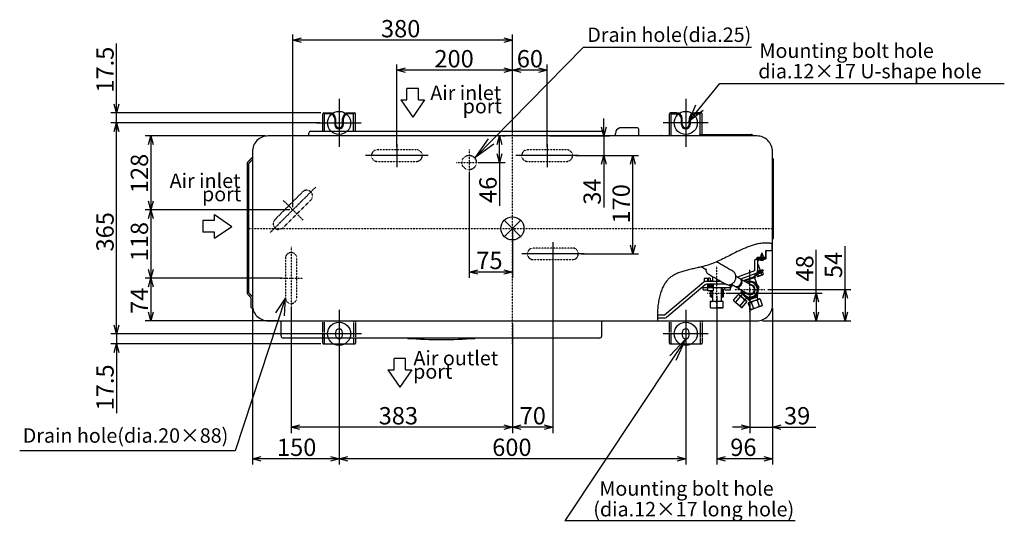
# Model space of a CAD drawing. Extents: x -2315 to 2514, y -3899 to 2303.
# Drawn here: x -853 to 851, y -507 to 361 of the extents above; entities that cross this region are included whole.
import ezdxf

# ---------------------------------------------------------------- set-up
doc = ezdxf.new("R2010")
doc.units = 0
doc.header["$PDMODE"] = 3
doc.header["$PDSIZE"] = 15
for name, pattern in [('CENTER', [50.8, 31.75, -6.35, 6.35, -6.35]), ('CENTER2', [1.125, 0.75, -0.125, 0.125, -0.125]), ('DASHED', [19.05, 12.7, -6.35]), ('HIDDEN', [0.375, 0.25, -0.125])]:
    doc.linetypes.add(name, pattern=pattern)
for name, color, linetype in [('ARRANGE', 1, 'CONTINUOUS'), ('BASIS', 6, 'CENTER2'), ('DETAIL', 5, 'CONTINUOUS'), ('FIX', 11, 'CONTINUOUS'), ('NOTE', 4, 'CONTINUOUS'), ('OUTLINE', 3, 'CONTINUOUS'), ('SIZE', 30, 'CONTINUOUS')]:
    doc.layers.add(name, color=color, linetype=linetype)
doc.styles.add('ARIAL', font='ARIAL.TTF')

msp = doc.modelspace()

# ---------------------------------------------------------------- linework, layer by layer
at = {"layer": 'ARRANGE'}
msp.add_circle((0, 0), 20, dxfattribs=at)
msp.add_point((0, 0), dxfattribs=at)
at = {"layer": 'BASIS'}
for p, q in [((-300, 224), (-300, 141)), ((300, 224), (300, 141)), ((-339, 182.5), (-261, 182.5)), ((339, 182.5), (261, 182.5)), ((-300, -141), (-300, -224)), ((300, -141), (300, -224)), ((-261, -182.5), (-339, -182.5)), ((339, -182.5), (261, -182.5))]:
    msp.add_line(p, q, dxfattribs=at)
at = {"layer": 'BASIS', "ltscale": 0.1}
for p, q in [((0, -200), (0, 178.1)), ((-75, 136.5), (-75, 91.5)), ((-97.5, 114), (-52.5, 114)), ((-459, 0), (451, 0)), ((-383, -32), (-383, -140)), ((354, -139), (354, -64.9)), ((411, -146.8), (411, -70.5)), ((-403, -86), (-363, -86)), ((336.9, -112), (373.8, -112)), ((384.9, -106), (436.8, -106))]:
    msp.add_line(p, q, dxfattribs=at)
at = {"layer": 'BASIS', "linetype": 'CONTINUOUS', "ltscale": 0.1}
for p, q in [((-200, 146), (-200, 106)), ((60, 146), (60, 106)), ((-146, 126), (-254, 126)), ((114, 126), (6, 126)), ((70, -24), (70, -64)), ((124, -44), (16, -44))]:
    msp.add_line(p, q, dxfattribs=at)
at = {"layer": 'BASIS', "linetype": 'CENTER', "ltscale": 0.1}
for p, q in [((-340.5, 71.5), (-419.5, -7.5)), ((-396.5, 48.5), (-362.5, 14.5))]:
    msp.add_line(p, q, dxfattribs=at)
at = {"layer": 'DETAIL', "ltscale": 0.1}
for p, q in [((-328.2, 168.1), (-328.2, 198.4)), ((-316, 198.4), (-325, 198.4)), ((-325, 168.1), (-325, 198.4)), ((-316, 198.4), (-316, 200)), ((-307.6, 190), (-307.6, 180)), ((-292.4, 180), (-292.4, 190)), ((-284, 200), (-273.4, 200)), ((-284, 200), (-284, 198.4)), ((-275, 198.4), (-284, 198.4)), ((-275, 168.1), (-275, 198.4)), ((-275, 168.1), (-275, 198.4)), ((-271.8, 168.1), (-271.8, 198.4)), ((271.8, 161), (271.8, 198.4)), ((284, 200), (273.4, 200)), ((275, 161), (275, 198.4)), ((275, 161), (275, 198.4)), ((275, 198.4), (284, 198.4)), ((284, 200), (284, 198.4)), ((292.4, 180), (292.4, 190)), ((307.6, 190), (307.6, 180)), ((316, 198.4), (316, 200)), ((316, 198.4), (325, 198.4)), ((325, 162.3), (325, 198.4)), ((328.2, 162.5), (328.2, 198.4)), ((218.2, 172.1), (218.2, 160)), ((-352.4, 160), (-352.4, 165.1)), ((-349.4, 168.1), (154.6, 168.1)), ((157.6, 164.9), (157.6, 160)), ((178.2, 160), (178.2, 164.1)), ((257.1, 160.8), (256.3, 160)), ((257.5, 161), (323.7, 161)), ((323.7, 161), (325.1, 162.4)), ((415.7, 161), (323.7, 161)), ((323.7, 160), (323.7, 161)), ((325.4, 162.5), (414, 162.5)), ((414.3, 162.4), (415.7, 161)), ((415.7, 161), (415.7, 160)), ((450.8, 121), (450, 121.8)), ((451, 120.6), (451, -17.6)), ((450.6, -18.6), (450.2, -19)), ((-452.5, -125.9), (-452.5, -130.9)), ((-452.5, -130.9), (-452.5, -131.1)), ((-452.5, -131.1), (-452.5, -136.2)), ((-400.5, -186), (-400.5, -160)), ((154.5, -186), (154.5, -160)), ((150.5, -190), (-396.5, -190)), ((-328.2, -194.4), (-328.2, -190)), ((-328.2, -198.4), (-328.2, -194.4)), ((-325, -194.4), (-325, -190)), ((-325, -198.4), (-325, -194.4)), ((-275, -190), (-275, -194.4)), ((-275, -194.4), (-275, -198.4)), ((-271.8, -190), (-271.8, -194.4)), ((-271.8, -194.4), (-271.8, -198.4)), ((271.8, -194.4), (271.8, -190)), ((271.8, -198.4), (271.8, -194.4)), ((275, -194.4), (275, -190)), ((275, -198.4), (275, -194.4)), ((325, -190), (325, -194.4)), ((325, -194.4), (325, -198.4)), ((328.2, -190), (328.2, -194.4)), ((328.2, -194.4), (328.2, -198.4))]:
    msp.add_line(p, q, dxfattribs=at)
at = {"layer": 'DETAIL'}
for p, q in [((216.2, 174.1), (187.5, 174.1)), ((449.4, -38.1), (449.4, -26.3)), ((438.2, -50.4), (424.2, -50.4)), ((435.3, -50), (428.5, -50)), ((433.8, -47.1), (429.8, -47.1)), ((438.2, -50.4), (438.2, -51.6)), ((438.4, -52.1), (438.4, -38.7)), ((439, -38.1), (449.4, -38.1)), ((439, -52.1), (439, -38.7)), ((449.4, -38.7), (439, -38.7)), ((419.2, -56), (419.2, -73.5)), ((424.2, -54), (421.2, -54)), ((422.6, -52), (422.6, -54)), ((424.8, -52), (424.2, -52)), ((424.2, -52), (424.2, -73.5)), ((438.4, -51.6), (424.8, -51.6)), ((424.8, -52.6), (424.8, -51.6)), ((427, -52.6), (424.8, -52.6)), ((426.2, -53.4), (425.7, -56)), ((438.4, -52.1), (427, -52.1)), ((427, -52.7), (427, -52.1)), ((427, -52.7), (438.4, -52.7)), ((419.2, -73.5), (389.4, -84.4)), ((421, -78.2), (394.9, -87.7)), ((399.7, -90.2), (418.7, -83.3)), ((419.4, -85.2), (402, -91.5)), ((419.3, -82.7), (420.5, -79.4)), ((434.1, -73.4), (421, -78.2)), ((422.4, -80.2), (421.1, -83.4)), ((423.4, -82.9), (422.5, -80.3)), ((432.4, -76.1), (423, -79.6)), ((433.5, -71.9), (423.8, -75.4)), ((424.2, -73.8), (430.1, -71.7)), ((426.1, -81.9), (425.2, -79.3)), ((431.6, -79.9), (430.6, -77.3)), ((431.8, -74.3), (432.4, -76.1)), ((434.3, -78.9), (433.3, -76.3)), ((433.5, -71.9), (434.1, -73.4)), ((331.5, -93), (263.2, -150.3)), ((333.8, -97.6), (266.5, -154.1)), ((338, -86.5), (332, -86.5)), ((361.3, -91.8), (334.7, -91.8)), ((368.9, -96.8), (336, -96.8)), ((337.5, -91), (339.5, -89)), ((337.5, -97), (337.5, -108)), ((347.5, -97.9), (337.5, -97.9)), ((347.5, -100), (337.5, -100)), ((347.5, -101), (337.5, -101)), ((342.5, -86), (339.5, -86)), ((339.5, -91.8), (339.5, -86)), ((342.5, -86), (342.5, -91.8)), ((342.5, -89), (344.5, -91)), ((347.5, -97), (347.5, -108)), ((347.5, -102.2), (378.5, -102.2)), ((370.1, -96.8), (368.9, -96.8)), ((376.4, -100), (375.5, -97.4)), ((379.1, -99), (378.3, -96.7)), ((406.1, -94), (406.6, -93.8)), ((418.9, -85.3), (424.3, -100.2)), ((425.7, -103.4), (425, -101.3)), ((329, -102.5), (337.5, -102.5)), ((330, -106.2), (330, -102.5)), ((330.5, -106.5), (337.5, -106.5)), ((347.5, -103), (337.5, -103)), ((347.5, -108), (337.5, -108)), ((367.7, -106), (367.7, -102.3)), ((368.3, -106.3), (377.2, -106.3)), ((377.7, -106), (377.7, -102.3)), ((382.8, -124.4), (390.8, -114.8)), ((386.5, -127.5), (394.5, -118)), ((405.3, -126), (393.1, -115.8)), ((397.1, -110.1), (395.7, -106.3)), ((397.2, -111.4), (398.1, -113.4)), ((399.1, -114.3), (398.1, -113.4)), ((425.7, -103.4), (425.4, -104.7)), ((343, -137.6), (343, -126.1)), ((343.5, -126), (364.5, -126)), ((365, -137.6), (365, -126.1)), ((396.3, -136.7), (383.3, -125.8)), ((394, -133.9), (402.1, -124.3)), ((397.8, -137), (405.8, -127.4)), ((408, -129.8), (411.9, -140.4)), ((409.1, -128.5), (426.9, -122)), ((413.1, -127.9), (417, -138.6)), ((423.5, -124.2), (427.3, -134.8)), ((428.6, -122.3), (432.5, -132.9)), ((263.2, -150.3), (251.1, -150.3)), ((343.5, -137.7), (364.5, -137.7)), ((263.2, -155.3), (251.1, -155.3)), ((-306, -180), (-306, -185)), ((-294, -185), (-294, -180)), ((294, -180), (294, -185)), ((306, -185), (306, -180))]:
    msp.add_line(p, q, dxfattribs=at)
at = {"layer": 'DETAIL', "linetype": 'HIDDEN', "ltscale": 0.1}
for p, q in [((-166, 136), (-234, 136)), ((94, 136), (26, 136)), ((-234, 116), (-166, 116)), ((26, 116), (94, 116)), ((-363, 63.1), (-411.1, 15)), ((-397, 0.9), (-348.9, 49)), ((104, -34), (36, -34)), ((-393, -52), (-393, -120)), ((-373, -120), (-373, -52)), ((36, -54), (104, -54))]:
    msp.add_line(p, q, dxfattribs=at)
at = {"layer": 'DETAIL', "linetype": 'DASHED', "ltscale": 0.1}
for p, q in [((-328.2, -190), (-328.2, -160)), ((-325, -190), (-325, -160)), ((-275, -160), (-275, -190)), ((-271.8, -160), (-271.8, -190)), ((271.8, -190), (271.8, -160)), ((275, -190), (275, -160)), ((325, -160), (325, -190)), ((328.2, -160), (328.2, -190))]:
    msp.add_line(p, q, dxfattribs=at)
at = {"layer": 'DETAIL'}
msp.add_lwpolyline([(423, 160), (-423, 160, 0.414214), (-450, 133), (-450, -133, 0.414214), (-423, -160), (423, -160, 0.414214), (450, -133), (450, 133, 0.414214)], format="xyb", close=True, dxfattribs=at)
for points in [[(425.7, -56), (425.7, -56), (425.5, -55.9), (425.2, -55.9), (424.9, -55.8), (424.4, -55.7), (424.2, -55.7)], [(425.1, -61.8), (425.1, -61.8), (424.9, -61.9), (424.4, -62), (424.2, -62.1)], [(424.8, -54.8), (425, -54.8), (425.4, -54.9), (425.7, -54.9), (425.8, -55), (425.9, -55)], [(431.2, -55.1), (431.2, -55.1), (431.2, -55), (431.2, -55), (431.2, -55), (431.2, -54.9), (431.2, -54.9), (431.2, -54.9), (431.3, -54.9)], [(432.3, -54.9), (432.3, -54.9), (432.3, -54.9), (432.3, -54.9), (432.3, -55), (432.3, -55), (432.3, -55), (432.3, -55.1), (432.3, -55.1)], [(424.9, -83.1), (425.1, -83.1), (425.6, -82.9), (426.4, -82.6), (427.4, -82.3), (428.5, -81.8), (429.7, -81.4), (430.8, -81), (431.8, -80.6), (432.6, -80.3), (433.1, -80.2), (433.3, -80.1)], [(377.9, -100.2), (378.1, -100.2), (378.6, -100), (379.4, -99.7), (380.4, -99.4), (381.5, -98.9), (382.5, -98.6)], [(378.7, -96.3), (379.4, -96.8), (379.4, -96.8), (379.4, -96.8)], [(393.9, -87.1), (394.8, -87.8), (395.4, -88.8), (395.8, -90), (395.9, -91.4), (395.7, -92.9), (395.3, -94.5), (394.6, -96), (393.7, -97.5), (392.6, -98.7), (391.4, -99.8), (390.2, -100.5), (388.9, -101), (387.7, -101.1), (386.6, -100.9), (386.1, -100.7)], [(386.9, -101), (387.6, -101.7), (388.6, -102.1), (389.8, -102.3), (391, -102.1), (392.3, -101.5), (393.6, -100.7), (394.7, -99.5), (395.8, -98.2), (396.6, -96.7), (397.3, -95.2), (397.7, -93.6), (397.8, -92.1), (397.6, -90.7), (397.1, -89.5), (396.5, -88.6), (395.5, -87.9), (394.7, -87.6)], [(415, -99.1), (414.8, -99), (414.5, -98.8), (413.8, -98.5), (412.9, -98), (411.8, -97.3), (410.5, -96.5), (409, -95.7), (407.2, -94.7)], [(392.3, -115.1), (392.3, -115.1), (392.5, -115.3), (392.8, -115.5), (393.1, -115.8)], [(397, -109.7), (396.8, -108.8), (396.5, -106.8)], [(399.3, -108.4), (401, -109.4), (402.6, -110.3), (403.9, -111.1), (405, -111.7), (405.9, -112.2), (406.5, -112.6), (406.9, -112.8), (407, -112.9)], [(406.8, -120.7), (406.6, -120.6), (405.6, -119.8), (404.9, -119.2)], [(407.6, -122.9), (407.7, -122.8), (408.3, -122.6), (409.1, -122.3), (410.2, -121.9), (411.6, -121.4), (413.1, -120.9), (414.7, -120.3), (416.5, -119.7), (418.1, -119), (419.8, -118.5), (421.2, -117.9), (422.4, -117.5), (423.4, -117.1), (424.1, -116.9), (424.4, -116.8), (424.5, -116.7)], [(408.6, -123.9), (408.8, -123.8), (409.3, -123.6), (410.1, -123.3), (411.2, -122.9), (412.5, -122.5), (414, -121.9), (415.7, -121.3), (417.3, -120.7), (418.9, -120.2), (420.4, -119.6), (421.7, -119.1), (422.8, -118.7), (423.6, -118.4), (424.1, -118.2), (424.3, -118.2), (424.3, -118.2)], [(424.1, -112.1), (424, -113.1), (423.7, -114.4), (423.7, -114.6)], [(431.4, -134.2), (414.2, -140.5), (413.8, -140.6), (413.6, -140.7), (413.5, -140.7)]]:
    msp.add_lwpolyline(points, dxfattribs=at)
at = {"layer": 'DETAIL', "linetype": 'HIDDEN', "ltscale": 0.1}
msp.add_circle((-75, 114), 12.5, dxfattribs=at)
at = {"layer": 'DETAIL', "ltscale": 0.1}
for centre, radius, start, end in [((-326.6, 198.4), 1.6, 360, 180), ((-316, 190), 10, 360, 90), ((-316, 190), 8.4, 360, 90), ((-284, 190), 10, 90, 180), ((-284, 190), 8.4, 90, 180), ((-284, 190), 8.4, 90, 180), ((-273.4, 198.4), 1.6, 360, 180), ((273.4, 198.4), 1.6, 0, 180), ((284, 190), 10, 0, 90), ((284, 190), 8.4, 0, 90), ((284, 190), 8.4, 0, 90), ((316, 190), 10, 90, 180), ((316, 190), 8.4, 90, 180), ((326.6, 198.4), 1.6, 0, 180), ((-300, 180), 7.6, 180, 360), ((-300, 180), 6, 180, 360), ((188.2, 164.1), 10, 102.709, 180), ((216.2, 172.1), 2, 0, 90), ((300, 180), 7.6, 180, 0), ((300, 180), 6, 180, 0), ((-349.4, 165.1), 3, 90, 180), ((154.6, 165.1), 3.01, 356.3697, 89.958), ((257.5, 160.4), 0.6, 90, 135), ((325.4, 162), 0.5, 90, 135), ((414, 162), 0.5, 45, 90), ((450.4, 120.6), 0.6, 0, 45), ((-454.5, 112.2), 4.5, 135, 180), ((-454.5, 112.2), 1.5, 135, 180), ((450.7, -19.5), 0.7, 135, 180), ((449.6, -17.6), 1.4, 315, 0), ((-454.5, -111.5), 4.5, 180, 225), ((-454.5, -111.5), 1.5, 180, 225), ((-454, -120.4), 4.5, 27.266, 45), ((-454, -120.4), 1.5, 0, 45), ((-449.8, -135.3), 2.82, 198.5082, 276.4511), ((-396.5, -186), 4, 180, 270), ((150.5, -186), 4, 270, 0), ((-326.6, -198.4), 1.6, 180, 0), ((-273.4, -198.4), 1.6, 180, 0), ((-181.1, -189.3), 1, 222.8393, 265.6988), ((-123, 582.5), 775, 265.6988, 270), ((-123, 582.5), 775, 270, 274.3012), ((-65, -189.3), 1, 274.3012, 317.1607), ((273.4, -198.4), 1.6, 180, 0), ((326.6, -198.4), 1.6, 180, 0)]:
    msp.add_arc(centre, radius, start, end, dxfattribs=at)
at = {"layer": 'DETAIL', "linetype": 'HIDDEN', "ltscale": 0.1}
for centre, start, end in [((-234, 126), 90, 270), ((-166, 126), 270, 90), ((26, 126), 90, 270), ((94, 126), 270, 90), ((-356, 56), 315, 135), ((-404, 8), 135, 315), ((36, -44), 90, 270), ((104, -44), 270, 90), ((-383, -52), 0, 180), ((-383, -120), 180, 0)]:
    msp.add_arc(centre, 10, start, end, dxfattribs=at)
at = {"layer": 'DETAIL'}
for centre, radius, start, end in [((424.2, -52), 1.6, 90, 180), ((431.8, -43), 0.25, 22.5, 157.5), ((439, -38.7), 0.6, 90, 180), ((449.4, -38.1), 0.6, 270, 0), ((421.2, -56), 2, 90, 180), ((431.8, -49.5), 5.67, 213.9816, 250.3801), ((432.4, -56.8), 3.22, 142.9255, 143.3593), ((431.8, -49.4), 5.75, 250.8847, 259.565), ((431.8, -48.1), 6.76, 265.6492, 274.3508), ((431.8, -49.4), 5.75, 280.4343, 289.1161), ((431.8, -49.5), 5.67, 289.6199, 326.0184), ((434.6, -54.2), 1.11, 216.2864, 217.541), ((438.4, -52.1), 0.6, 270, 0), ((418.3, -82.3), 1, 290, 338.8141), ((418.3, -82.3), 3, 290, 338.8141), ((423.3, -80.5), 3, 110, 158.8141), ((419.2, -73.5), 5, 290, 0), ((423.3, -80.5), 1, 110, 158.8141), ((334.7, -96.8), 5, 90, 130), ((336, -100.2), 3.4, 90, 130), ((411, -106), 14.5, 85.1571, 116.7984), ((411, -106), 13, 50, 110), ((411, -106), 7.94, 240, 60), ((411, -106), 9, 20, 88.0884), ((411, -106), 14.5, 23.9605, 75.9573), ((411, -106), 13, 350, 50), ((411, -106), 14.5, 324.3057, 15.1195), ((354, -112), 10.5, 157.5906, 221.6154), ((354, -112), 10.5, 318.3846, 41.6154), ((411, -106), 14.5, 204.4595, 256.0598), ((411, -106), 13, 187.6451, 230), ((411, -106), 13, 230, 290), ((411, -106), 9, 211.9116, 20), ((411, -106), 14.5, 265.1367, 314.9894), ((411, -106), 13, 290, 350), ((263.2, -150.3), 5, 270, 310), ((-300, -180), 6, 90, 180), ((-300, -185), 6, 180, 270), ((-300, -180), 6, 0, 90), ((-300, -185), 6, 270, 0), ((300, -180), 6, 90, 180), ((300, -185), 6, 180, 270), ((300, -180), 6, 0, 90), ((300, -185), 6, 270, 0)]:
    msp.add_arc(centre, radius, start, end, dxfattribs=at)
at = {"layer": 'DETAIL', "ltscale": 0.1}
for points in [[(-326.6, 200), (-316, 200)], [(-306, 190), (-306, 180)], [(-294, 180), (-294, 190)], [(294, 180), (294, 190)], [(306, 190), (306, 180)], [(326.6, 200), (316, 200)], [(-450, 123), (-457.7, 115.3)], [(-459, 112.2), (-459, -111.5)], [(-456, -111.5), (-456, 112.2)], [(-455.6, 113.2), (-450, 118.8)], [(-457.7, -114.6), (-452.9, -119.4)], [(-450.8, -117.3), (-455.6, -112.5)], [(-452.5, -120.4), (-452.5, -124.8)], [(-452.5, -124.8), (-452.5, -125.9)], [(-326.6, -200), (-273.4, -200)], [(273.4, -200), (326.6, -200)]]:
    msp.add_open_spline(points, degree=1, dxfattribs=at)
msp.add_open_spline([(187.5, 174.1), (187.4, 174.1), (187.2, 174), (186.7, 174), (186.3, 173.9), (186.1, 173.9), (186, 173.8), (186, 173.8), (186, 173.8)], degree=3, knots=[0, 0, 0, 0, 0.116304, 0.328708, 0.544085, 0.76114, 0.975424, 1, 1, 1, 1], dxfattribs=at)
at = {"layer": 'DETAIL'}
for points, knots in [([(436, -25.5), (433.3, -25.7), (428.1, -26.1), (420.4, -27.7), (413.1, -29.9), (406, -32.6), (396.9, -36.5), (385.9, -41.8), (373.3, -48.3), (361.2, -54.3), (349.2, -59.6), (336.7, -64.2), (325.3, -67.2), (315.3, -69.3), (307.1, -71.1), (298.9, -73.1), (291.1, -75.5), (284.2, -78.2), (278.2, -81.4), (273.1, -84.9), (268.6, -89.1), (264.6, -94.1), (260.8, -100.3), (257.5, -107.9), (254.8, -116.9), (252.8, -126.3), (251.5, -136.1), (251.2, -142.7), (251.1, -146)], [0, 0, 0, 0, 0.033262, 0.065501, 0.097149, 0.128463, 0.159563, 0.220234, 0.28067, 0.33465, 0.388899, 0.443847, 0.500091, 0.535323, 0.570481, 0.605195, 0.639171, 0.672279, 0.697771, 0.723045, 0.748511, 0.774738, 0.802101, 0.838931, 0.877617, 0.917751, 0.958768, 1, 1, 1, 1]), ([(450, -26.4), (450, -26.4), (449.9, -26.3), (449.3, -26.3), (448.3, -26.1), (447, -25.9), (445.4, -25.8), (443.5, -25.6), (441.4, -25.5), (438.9, -25.4), (437.1, -25.5), (436, -25.5)], [0, 0, 0, 0, 0.105015, 0.213102, 0.318112, 0.426117, 0.531984, 0.640902, 0.747021, 0.8563, 1, 1, 1, 1]), ([(431.2, -55.1), (431.2, -55.1), (431.2, -55.1), (431.1, -55.1), (431, -55.1), (430.8, -55.1), (430.8, -55.1), (430.7, -55.1)], [0, 0, 0, 0, 0.181572, 0.390733, 0.618439, 0.854612, 1, 1, 1, 1]), ([(432.8, -55.1), (432.8, -55.1), (432.7, -55.1), (432.5, -55.1), (432.4, -55.1), (432.4, -55.1), (432.3, -55.1), (432.3, -55.1)], [0, 0, 0, 0, 0.181536, 0.390735, 0.618416, 0.85461, 1, 1, 1, 1]), ([(333.4, -70.2), (333.8, -70.4), (334.6, -70.7), (335.4, -70.8), (335.7, -70.9)], [0, 0, 0, 0, 0.54711, 1, 1, 1, 1]), ([(334.3, -70.6), (334.3, -70.7), (334.3, -71.4), (334.7, -72.8), (335.3, -74.5), (336.1, -76), (337.2, -77.4), (338.5, -78.6), (339.5, -79.2), (339.9, -79.5)], [0, 0, 0, 0, 0.038154, 0.204261, 0.368314, 0.531081, 0.693131, 0.854856, 1, 1, 1, 1]), ([(385, -90.9), (385.2, -90.5), (385.8, -89.5), (386.4, -87.8), (386.8, -85.9), (386.9, -84), (386.8, -82.2), (386.4, -80.4), (385.7, -78.7), (384.8, -77.2), (383.6, -75.8), (382.4, -74.7), (381.5, -74.2), (381.2, -74)], [0, 0, 0, 0, 0.070862, 0.179385, 0.278798, 0.376601, 0.47254, 0.566934, 0.660264, 0.752947, 0.845279, 0.947305, 1, 1, 1, 1]), ([(423.7, -79.3), (423.6, -79.4), (423.2, -79.5), (422.8, -79.9), (422.5, -80.3)], [0, 0, 0, 0, 0.070205, 1, 1, 1, 1]), ([(423.4, -82.9), (424, -82.9), (425, -83), (425.8, -82.2), (426.1, -81.9)], [0, 0, 0, 0, 0.534717, 1, 1, 1, 1]), ([(427.7, -77.9), (427.5, -78), (426.6, -78.3), (425.8, -78.9), (425.2, -79.3)], [0, 0, 0, 0, 0.264673, 1, 1, 1, 1]), ([(426.1, -81.9), (426.8, -81.8), (428.5, -81.6), (430.3, -80.8), (431.3, -80.1), (431.6, -79.9)], [0, 0, 0, 0, 0.36341, 0.867514, 1, 1, 1, 1]), ([(430.6, -77.3), (430.4, -77.3), (429.4, -77.4), (428.4, -77.7), (427.7, -77.9)], [0, 0, 0, 0, 0.252562, 1, 1, 1, 1]), ([(431.8, -76.4), (431.8, -76.4), (431.3, -76.6), (430.9, -76.9), (430.6, -77.3)], [0, 0, 0, 0, 0.070204, 1, 1, 1, 1]), ([(431.6, -79.9), (432.1, -80), (433.2, -80), (433.9, -79.3), (434.3, -78.9)], [0, 0, 0, 0, 0.534716, 1, 1, 1, 1]), ([(368.5, -96), (368.6, -96.1), (369.2, -96.5), (370.5, -97), (372.3, -97.4), (374, -97.6), (375.8, -97.5), (377.5, -97.1), (379.2, -96.4), (380.7, -95.6), (382.2, -94.5), (383.5, -93.1), (384.5, -91.9), (384.9, -91.1), (385, -90.9)], [0, 0, 0, 0, 0.017069, 0.114467, 0.209302, 0.30221, 0.393894, 0.48513, 0.576808, 0.6699, 0.765368, 0.863923, 0.965856, 1, 1, 1, 1]), ([(376.4, -100), (377, -100), (378.1, -100.1), (378.8, -99.3), (379.1, -99)], [0, 0, 0, 0, 0.534716, 1, 1, 1, 1]), ([(379.1, -99), (379.9, -98.9), (380.9, -98.9), (381.8, -98.4), (382, -98.3)], [0, 0, 0, 0, 0.692622, 1, 1, 1, 1]), ([(406.6, -93.8), (407.2, -93.6), (409.6, -92.7), (411.9, -91.8), (413.6, -91.2)], [0, 0, 0, 0, 0.268634, 1, 1, 1, 1]), ([(413.6, -91.2), (414.5, -92), (416.4, -93.6), (418.4, -95.2), (419.4, -96)], [0, 0, 0, 0, 0.495458, 1, 1, 1, 1]), ([(419.4, -96), (419.5, -96.2), (420.5, -97), (422.5, -98.7), (424.2, -100.1), (425.1, -100.9)], [0, 0, 0, 0, 0.0701, 0.53079, 1, 1, 1, 1]), ([(425.1, -100.9), (423.8, -108.4), (423.5, -109.8), (423.1, -112.3), (422.7, -114.5), (422.5, -115.6)], [0, 0, 0, 0, 0.070101, 0.530791, 1, 1, 1, 1]), ([(426.7, -100.3), (425.9, -99.5), (424.8, -98.6), (423.6, -97.6), (423.3, -97.4)], [0, 0, 0, 0, 0.787987, 1, 1, 1, 1]), ([(425.3, -108.5), (425.4, -107.8), (425.7, -106.4), (426.2, -103.5), (426.5, -101.6), (426.7, -100.3)], [0, 0, 0, 0, 0.249707, 0.504625, 1, 1, 1, 1]), ([(343, -118.4), (343, -118.4), (343, -117.7), (343, -116.4), (343, -113.9), (343, -111.4), (343, -109.3), (343, -108.4), (343, -108)], [0, 0, 0, 0, 0.000251, 0.208274, 0.415698, 0.718572, 0.887793, 1, 1, 1, 1]), ([(346.1, -120.2), (345.8, -120), (344.9, -119.4), (343.8, -118.8), (343.2, -118.4), (343, -118.4)], [0, 0, 0, 0, 0.308842, 0.846438, 1, 1, 1, 1]), ([(361.8, -103.8), (362.2, -104), (363.1, -104.6), (364.2, -105.2), (364.8, -105.6), (365, -105.6)], [0, 0, 0, 0, 0.30884, 0.846439, 1, 1, 1, 1]), ([(365, -118.4), (364.3, -118.7), (363.3, -119.3), (362.2, -120), (361.8, -120.2)], [0, 0, 0, 0, 0.662679, 1, 1, 1, 1]), ([(365, -105.6), (365, -106.2), (365, -107.3), (365, -109.1), (365, -111.4), (365, -113.9), (365, -116.4), (365, -117.7), (365, -118.4), (365, -118.4)], [0, 0, 0, 0, 0.148325, 0.284905, 0.421207, 0.665166, 0.83224, 0.999798, 1, 1, 1, 1]), ([(393.1, -115.8), (393.1, -115.8), (392.8, -115.5), (392, -115.1), (391.2, -114.9), (390.8, -114.8)], [0, 0, 0, 0, 0.070084, 0.530784, 1, 1, 1, 1]), ([(394.5, -118), (394.4, -117.6), (394, -116.7), (393.4, -116.1), (393.1, -115.8)], [0, 0, 0, 0, 0.495458, 1, 1, 1, 1]), ([(398.8, -120.6), (397.8, -119.8), (396.4, -118.8), (394.9, -118.2), (394.5, -118)], [0, 0, 0, 0, 0.742452, 1, 1, 1, 1]), ([(396, -107.3), (396, -107.5), (395.7, -109), (395.5, -110.4), (395.3, -111.7)], [0, 0, 0, 0, 0.099326, 1, 1, 1, 1]), ([(396.9, -111.1), (397.1, -109.9), (397.3, -108.7), (397.5, -107.4), (397.6, -107.4)], [0, 0, 0, 0, 0.97147, 1, 1, 1, 1]), ([(408.4, -120.8), (402.5, -115.8), (401.5, -115), (399.5, -113.3), (397.8, -111.9), (396.9, -111.1)], [0, 0, 0, 0, 0.0701, 0.53079, 1, 1, 1, 1]), ([(422.5, -115.6), (414.6, -118.5), (412.8, -119.2), (410.4, -120), (409, -120.6), (408.4, -120.8)], [0, 0, 0, 0, 0.368868, 0.742756, 1, 1, 1, 1]), ([(424, -115.5), (424.2, -114.8), (424.5, -112.9), (424.9, -110.5), (425.2, -108.9), (425.3, -108.5)], [0, 0, 0, 0, 0.327691, 0.85734, 1, 1, 1, 1]), ([(343, -126.6), (344.8, -126.4), (348.5, -125.9), (352.1, -126.4), (354, -126.6)], [0, 0, 0, 0, 0.495214, 1, 1, 1, 1]), ([(365, -126.6), (363.2, -126.4), (359.5, -125.9), (355.9, -126.4), (354, -126.6)], [0, 0, 0, 0, 0.495216, 1, 1, 1, 1]), ([(382.8, -124.4), (382.9, -124.8), (383.3, -125.7), (383.9, -126.2), (384.1, -126.5)], [0, 0, 0, 0, 0.495459, 1, 1, 1, 1]), ([(384.1, -126.5), (384.2, -126.6), (384.5, -126.9), (385.3, -127.3), (386.1, -127.5), (386.5, -127.5)], [0, 0, 0, 0, 0.070089, 0.53078, 1, 1, 1, 1]), ([(386.5, -127.5), (386.8, -127.9), (387.7, -129.3), (388.9, -130.4), (389.8, -131.3)], [0, 0, 0, 0, 0.257549, 1, 1, 1, 1]), ([(389.8, -131.3), (390.1, -131.6), (391.4, -132.6), (392.9, -133.3), (394, -133.9)], [0, 0, 0, 0, 0.268634, 1, 1, 1, 1]), ([(394, -133.9), (394.2, -134.3), (394.5, -135.1), (395.1, -135.7), (395.4, -136)], [0, 0, 0, 0, 0.495457, 1, 1, 1, 1]), ([(395.4, -136), (395.5, -136), (395.8, -136.3), (396.6, -136.7), (397.4, -136.9), (397.8, -137)], [0, 0, 0, 0, 0.070084, 0.530784, 1, 1, 1, 1]), ([(402.1, -124.3), (401.3, -123.3), (400.4, -122), (399.1, -120.9), (398.8, -120.6)], [0, 0, 0, 0, 0.731366, 1, 1, 1, 1]), ([(404.4, -125.3), (404.4, -125.2), (404, -125), (403.3, -124.6), (402.5, -124.4), (402.1, -124.3)], [0, 0, 0, 0, 0.070088, 0.530782, 1, 1, 1, 1]), ([(405.8, -127.4), (405.6, -127), (405.3, -126.2), (404.7, -125.6), (404.4, -125.3)], [0, 0, 0, 0, 0.495459, 1, 1, 1, 1]), ([(408, -129.8), (408.3, -129.4), (409, -128.7), (409.9, -128.3), (410.3, -128.1)], [0, 0, 0, 0, 0.495458, 1, 1, 1, 1]), ([(410.3, -128.1), (410.3, -128.1), (410.8, -127.9), (411.7, -127.8), (412.7, -127.9), (413.1, -127.9)], [0, 0, 0, 0, 0.07009, 0.530785, 1, 1, 1, 1]), ([(413.1, -127.9), (413.5, -127.7), (415, -126.6), (416.7, -125.8), (418, -125.3)], [0, 0, 0, 0, 0.257551, 1, 1, 1, 1]), ([(418, -125.3), (418.5, -125.1), (420.2, -124.5), (422.1, -124.3), (423.5, -124.2)], [0, 0, 0, 0, 0.268631, 1, 1, 1, 1]), ([(427.3, -134.8), (426.2, -135.6), (424.7, -136.6), (422.9, -137.3), (422.5, -137.5)], [0, 0, 0, 0, 0.731366, 1, 1, 1, 1]), ([(423.5, -124.2), (423.8, -123.8), (424.5, -123.1), (425.3, -122.7), (425.7, -122.4)], [0, 0, 0, 0, 0.495456, 1, 1, 1, 1]), ([(425.7, -122.4), (425.8, -122.4), (426.3, -122.3), (427.2, -122.1), (428.1, -122.2), (428.6, -122.3)], [0, 0, 0, 0, 0.070094, 0.530785, 1, 1, 1, 1]), ([(430.2, -134.7), (430.1, -134.7), (429.7, -134.8), (428.7, -135), (427.8, -134.9), (427.3, -134.8)], [0, 0, 0, 0, 0.070092, 0.530784, 1, 1, 1, 1]), ([(432.5, -132.9), (432.1, -133.3), (431.5, -134.1), (430.6, -134.5), (430.2, -134.7)], [0, 0, 0, 0, 0.49546, 1, 1, 1, 1]), ([(251.1, -146), (251.1, -146.8), (251, -148.4), (251, -150.6), (251.1, -152.8), (251.1, -154.8), (251.2, -156.5), (251.2, -157.9), (251.3, -159), (251.3, -159.8), (251.3, -159.9), (251.3, -160)], [0, 0, 0, 0, 0.107051, 0.214103, 0.321147, 0.428194, 0.5354, 0.642607, 0.750053, 0.857499, 1, 1, 1, 1]), ([(343, -137.1), (344.8, -137.3), (348.5, -137.8), (352.1, -137.3), (354, -137.1)], [0, 0, 0, 0, 0.495214, 1, 1, 1, 1]), ([(365, -137.1), (363.2, -137.3), (359.5, -137.8), (355.9, -137.3), (354, -137.1)], [0, 0, 0, 0, 0.495216, 1, 1, 1, 1]), ([(414.7, -140.3), (414.7, -140.3), (414.2, -140.5), (413.3, -140.6), (412.3, -140.5), (411.9, -140.4)], [0, 0, 0, 0, 0.070096, 0.530786, 1, 1, 1, 1]), ([(417, -138.6), (416.7, -138.9), (416, -139.7), (415.2, -140.1), (414.7, -140.3)], [0, 0, 0, 0, 0.495458, 1, 1, 1, 1]), ([(422.5, -137.5), (421.1, -137.9), (419.3, -138.4), (417.5, -138.5), (417, -138.6)], [0, 0, 0, 0, 0.742452, 1, 1, 1, 1])]:
    msp.add_open_spline(points, degree=3, knots=knots, dxfattribs=at)
for points in [[(428.5, -50), (428.5, -50.4)], [(431.5, -42.9), (429.8, -47.1)], [(429.8, -47.1), (429.8, -50)], [(433.8, -47.1), (432, -42.9)], [(433.8, -50), (433.8, -47.1)], [(435.3, -50.4), (435.3, -50)], [(327.2, -66.6), (333.4, -70.2)], [(381.2, -74), (353.1, -57.8)], [(424.2, -55.3), (427, -52.6)], [(428.9, -72.1), (425.1, -61.8)], [(339.9, -79.5), (368.5, -96)], [(346.3, -83.2), (346.3, -91.8)], [(387.3, -83.2), (386.9, -83.1)], [(393.9, -87.1), (387.3, -83.2)], [(423, -79.6), (422.5, -80.3)], [(423.4, -82.9), (424.9, -83.1)], [(425.2, -79.3), (423.7, -79.3)], [(430.6, -73), (430.1, -71.7)], [(433.3, -76.3), (431.8, -76.4)], [(433.3, -76.3), (432.4, -76.1)], [(433.3, -80.1), (434.3, -78.9)], [(329, -101.7), (329, -102.5)], [(332, -86.5), (332, -92.7)], [(337.5, -91), (337.5, -91.8)], [(338, -90.5), (338, -86.5)], [(344.5, -91.8), (344.5, -91)], [(361.6, -125.8), (361.6, -102.2)], [(376.4, -100), (377.9, -100.2)], [(378.5, -102.2), (378.5, -100)], [(379.4, -96.8), (386.1, -100.7)], [(387.9, -101.8), (399.3, -108.4)], [(407.2, -94.7), (395.8, -88.1)], [(406, -94), (406.6, -93.8)], [(330, -106.2), (330.5, -106.5)], [(346.1, -108), (346.1, -126)], [(367.7, -106), (368.3, -106.3)], [(377.2, -106.3), (377.7, -106)], [(392.3, -115.1), (390.8, -114.8)], [(398.2, -113.5), (395, -117.3)], [(395.3, -111.7), (397.8, -113.9)], [(424.5, -116.7), (423.4, -113.6)], [(425.1, -122.7), (423.5, -118.5)], [(424.3, -118.2), (423.9, -117)], [(343.5, -126), (343, -126.1)], [(365, -126.1), (364.5, -126)], [(382.8, -124.4), (383.3, -125.8)], [(402.6, -123.8), (405.8, -119.9)], [(405.8, -127.4), (405.3, -126)], [(405.5, -120.3), (407.1, -121.7)], [(406.4, -119.8), (407.6, -122.9)], [(409.1, -128.5), (408, -129.8)], [(408.2, -122.7), (408.6, -123.9)], [(409.4, -123.6), (411, -127.8)], [(428.6, -122.3), (426.9, -122)], [(431.4, -134.2), (432.5, -132.9)], [(343, -137.6), (343.5, -137.7)], [(364.5, -137.7), (365, -137.6)], [(396.3, -136.7), (397.8, -137)], [(411.9, -140.4), (413.5, -140.7)]]:
    msp.add_open_spline(points, degree=1, dxfattribs=at)
at = {"layer": 'FIX'}
for centre in [(-300, 182.5), (300, 182.5), (-300, -182.5), (300, -182.5)]:
    msp.add_circle(centre, 20, dxfattribs=at)
at = {"layer": 'NOTE'}
for p, q in [((-65.2, 122), (123.1, 313.9)), ((123.1, 313.9), (413.5, 313.9)), ((305.4, 185.2), (359.2, 250.7)), ((359.2, 250.7), (851.3, 250.7)), ((305.4, 185.2), (317.5, 213.8)), ((330.2, 203.9), (305.4, 185.2)), ((-41.9, 155.2), (-65.2, 122)), ((-32.4, 145.9), (-65.2, 122)), ((-393, -120.3), (-479.7, -385.2)), ((-393, -120.3), (-409.8, -146.4)), ((-394.5, -151.3), (-393, -120.3)), ((272.3, -220.7), (300, -191)), ((300, -191), (277.9, -224.3)), ((283.5, -228), (300, -191)), ((277.9, -224.3), (90.9, -506.3)), ((-479.7, -385.2), (-852.8, -385.2)), ((489.6, -506.3), (90.9, -506.3))]:
    msp.add_line(p, q, dxfattribs=at)
at = {"layer": 'NOTE', "ltscale": 0.1}
for p, q in [((-182.6, 222.3), (-182.6, 242.3)), ((-162.6, 242.3), (-182.6, 242.3)), ((-162.6, 222.3), (-162.6, 242.3)), ((-193.4, 222.3), (-182.6, 222.3)), ((-193.4, 222.3), (-172.6, 192.4)), ((-151.9, 222.3), (-172.6, 192.4)), ((-162.6, 222.3), (-151.9, 222.3)), ((-515.8, 24.3), (-485.9, 3.5)), ((-515.8, 13.5), (-515.8, 24.3)), ((-535.8, 13.5), (-535.8, -6.5)), ((-515.8, 13.5), (-535.8, 13.5)), ((-515.8, -17.2), (-485.9, 3.5)), ((-515.8, -6.5), (-535.8, -6.5)), ((-515.8, -17.2), (-515.8, -6.5)), ((-184.9, -225), (-204.9, -225)), ((-204.9, -245), (-204.9, -225)), ((-184.9, -245), (-184.9, -225)), ((-215.7, -245), (-194.9, -275)), ((-215.7, -245), (-204.9, -245)), ((-174.2, -245), (-194.9, -275)), ((-184.9, -245), (-174.2, -245))]:
    msp.add_line(p, q, dxfattribs=at)
at = {"layer": 'OUTLINE'}
msp.add_lwpolyline([(423, 160), (-423, 160, 0.414214), (-450, 133), (-450, -133, 0.414214), (-423, -160), (423, -160, 0.414214), (450, -133), (450, 133, 0.414214)], format="xyb", close=True, dxfattribs=at)
at = {"layer": 'SIZE'}
for p, q in [((-380, 37), (-380, 335.7)), ((-380, 325.7), (-365, 329.7)), ((-365, 321.7), (-380, 325.7)), ((0, 325.7), (-380, 325.7)), ((-15, 329.7), (0, 325.7)), ((0, 325.7), (-15, 321.7)), ((0, 165), (0, 335.7)), ((-685.1, 200), (-685.1, 320)), ((-200, 141), (-200, 283.7)), ((-200, 273.7), (-185, 277.7)), ((-185, 269.7), (-200, 273.7)), ((0, 273.7), (-200, 273.7)), ((-15, 277.7), (0, 273.7)), ((0, 273.7), (-15, 269.7)), ((0, 165), (0, 283.7)), ((0, 165), (0, 283.7)), ((0, 273.7), (15, 277.7)), ((15, 269.7), (0, 273.7)), ((60, 273.7), (0, 273.7)), ((45, 277.7), (60, 273.7)), ((60, 273.7), (45, 269.7)), ((60, 141), (60, 283.7)), ((-685.1, 200), (-689.1, 215)), ((-681.1, 215), (-685.1, 200)), ((-331.6, 200), (-695.1, 200)), ((-685.1, 182.5), (-685.1, 200)), ((158, 160), (158, 190)), ((-333.2, 182.5), (-695.1, 182.5)), ((-333.2, 182.5), (-695.1, 182.5)), ((-689.1, 167.5), (-685.1, 182.5)), ((-689.1, 167.5), (-685.1, 182.5)), ((-685.1, 182.5), (-685.1, 167.5)), ((-685.1, 182.5), (-681.1, 167.5)), ((-685.1, 182.5), (-681.1, 167.5)), ((-685.1, -182.5), (-685.1, 182.5)), ((158, 160), (154, 175)), ((162, 175), (158, 160)), ((-428, 160), (-635.6, 160)), ((-629.6, 145), (-625.6, 160)), ((-625.6, 160), (-621.6, 145)), ((-625.6, 160), (-625.6, 32)), ((-26.4, 145), (-22.3, 160)), ((-22.3, 160), (-18.3, 145)), ((-22.3, 114), (-22.3, 160)), ((-17.3, 160), (-12.3, 160)), ((65, 160), (168, 160)), ((158, 160), (158, 126)), ((-22.3, 114), (-26.4, 129)), ((-18.3, 129), (-22.3, 114)), ((109, 126), (218.2, 126)), ((109, 126), (168, 126)), ((154, 111), (158, 126)), ((158, 126), (158, 36)), ((158, 126), (162, 111)), ((204.2, 111), (208.2, 126)), ((208.2, 126), (212.2, 111)), ((208.2, -44), (208.2, 126)), ((-57.5, 114), (-12.3, 114)), ((-22.3, 114), (-22.3, 39)), ((-75, 96.5), (-75, -85.5)), ((-625.6, 32), (-629.6, 47)), ((-621.6, 47), (-625.6, 32)), ((-385, 32), (-635.6, 32)), ((-385, 32), (-635.6, 32)), ((-629.6, 17), (-625.6, 32)), ((-625.6, 32), (-621.6, 17)), ((-625.6, 32), (-625.6, -86)), ((0, -5), (0, -85.5)), ((208.2, -44), (204.2, -29)), ((212.2, -29), (208.2, -44)), ((575.6, -106), (575.6, -31)), ((119, -44), (218.2, -44)), ((525.9, -112), (525.9, -37)), ((70, -59), (70, -354.3)), ((-625.6, -86), (-629.6, -71)), ((-621.6, -71), (-625.6, -86)), ((-75, -75.5), (-60, -71.5)), ((-60, -79.5), (-75, -75.5)), ((0, -75.5), (-75, -75.5)), ((-15, -71.5), (0, -75.5)), ((0, -75.5), (-15, -79.5)), ((-398, -86), (-635.6, -86)), ((-398, -86), (-635.6, -86)), ((-629.6, -101), (-625.6, -86)), ((-625.6, -86), (-621.6, -101)), ((-625.6, -86), (-625.6, -160)), ((354, -117), (354, -408.9)), ((370, -112), (535.9, -112)), ((411, -111), (411, -354.3)), ((441.8, -106), (585.6, -106)), ((521.9, -127), (525.9, -112)), ((525.9, -112), (530, -127)), ((525.9, -112), (525.9, -160)), ((571.6, -121), (575.6, -106)), ((575.6, -106), (579.7, -121)), ((575.6, -106), (575.6, -160)), ((-383, -135.3), (-383, -354.3)), ((-625.6, -160), (-629.6, -145)), ((-621.6, -145), (-625.6, -160)), ((-450, -138), (-450, -408.9)), ((450, -138), (450, -408.9)), ((450, -138), (450, -354.3)), ((525.9, -160), (521.9, -145)), ((530, -145), (525.9, -160)), ((575.6, -160), (571.6, -145)), ((579.7, -145), (575.6, -160)), ((-685.1, -182.5), (-689.1, -167.5)), ((-685.1, -182.5), (-689.1, -167.5)), ((-681.1, -167.5), (-685.1, -182.5)), ((-681.1, -167.5), (-685.1, -182.5)), ((-405.5, -160), (-635.6, -160)), ((0, -165), (0, -354.3)), ((0, -165), (0, -354.3)), ((433, -160), (585.6, -160)), ((455, -160), (535.9, -160)), ((-333.2, -182.5), (-695.1, -182.5)), ((-333.2, -182.5), (-695.1, -182.5)), ((-685.1, -182.5), (-685.1, -200)), ((-331.6, -200), (-695.1, -200)), ((-689.1, -215), (-685.1, -200)), ((-685.1, -200), (-681.1, -215)), ((-685.1, -200), (-685.1, -320)), ((-300, -196), (-300, -408.9)), ((300, -196), (300, -408.9)), ((-300, -205), (-300, -408.9)), ((-383, -344.3), (-368, -340.3)), ((-15, -340.3), (0, -344.3)), ((0, -344.3), (15, -340.3)), ((55, -340.3), (70, -344.3)), ((396, -340.3), (411, -344.3)), ((450, -344.3), (465, -340.3)), ((-368, -348.3), (-383, -344.3)), ((0, -344.3), (-383, -344.3)), ((0, -344.3), (-15, -348.3)), ((15, -348.3), (0, -344.3)), ((70, -344.3), (0, -344.3)), ((70, -344.3), (55, -348.3)), ((411, -344.3), (381, -344.3)), ((411, -344.3), (396, -348.3)), ((411, -344.3), (450, -344.3)), ((450, -344.3), (525, -344.3)), ((465, -348.3), (450, -344.3)), ((-450, -398.9), (-435, -394.9)), ((-435, -402.9), (-450, -398.9)), ((-300, -398.9), (-450, -398.9)), ((-315, -394.9), (-300, -398.9)), ((-300, -398.9), (-315, -402.9)), ((-300, -398.9), (-285, -394.9)), ((-285, -402.9), (-300, -398.9)), ((300, -398.9), (-300, -398.9)), ((285, -394.9), (300, -398.9)), ((300, -398.9), (285, -402.9)), ((354, -398.9), (369, -394.9)), ((369, -402.9), (354, -398.9)), ((450, -398.9), (354, -398.9)), ((435, -394.9), (450, -398.9)), ((450, -398.9), (435, -402.9))]:
    msp.add_line(p, q, dxfattribs=at)

# ---------------------------------------------------------------- texts
at = {"layer": 'NOTE', "style": 'ARIAL'}
for s, p in [('Drain hole(dia.25)', (129.6, 322.7)), ('Mounting bolt hole', (427.6, 295.1)), ('dia.12×17 U-shape hole', (425.5, 259.7)), ('Air inlet', (-142.1, 222.2)), ('port', (-86.1, 199.1)), ('Air inlet', (-593.2, 70)), ('port', (-537.2, 46.9)), ('Air outlet', (-171.3, -237)), ('port', (-171.8, -260.2)), ('Drain hole(dia.20×88)', (-847.5, -371)), ('Mounting bolt hole', (150.5, -462.7)), ('(dia.12×17 long hole)', (139.9, -498.5))]:
    msp.add_text(s, height=25, dxfattribs=at).set_placement(p)
at = {"layer": 'SIZE', "style": 'ARIAL'}
for s, p in [('380', (-227.5, 330.7)), ('200', (-135, 278.7)), ('60', (7.5, 278.7)), ('75', (-62.5, -70.5)), ('383', (-231.5, -339.3)), ('70', (12.5, -339.3)), ('39', (470, -339.3)), ('150', (-407.5, -393.9)), ('600', (-35, -393.9)), ('96', (377, -393.9))]:
    msp.add_text(s, height=30, dxfattribs=at).set_placement(p)
for s, p in [('17.5', (-690.1, 235)), ('128', (-630.6, 61)), ('46', (-27.3, 44)), ('34', (153, 41)), ('170', (203.2, 8.5)), ('365', (-690.1, -40)), ('118', (-630.6, -57)), ('48', (520.9, -92)), ('54', (570.6, -86)), ('74', (-630.6, -148)), ('17.5', (-690.1, -315))]:
    msp.add_text(s, height=30, rotation=90, dxfattribs=at).set_placement(p)

doc.saveas('drawing.dxf')
